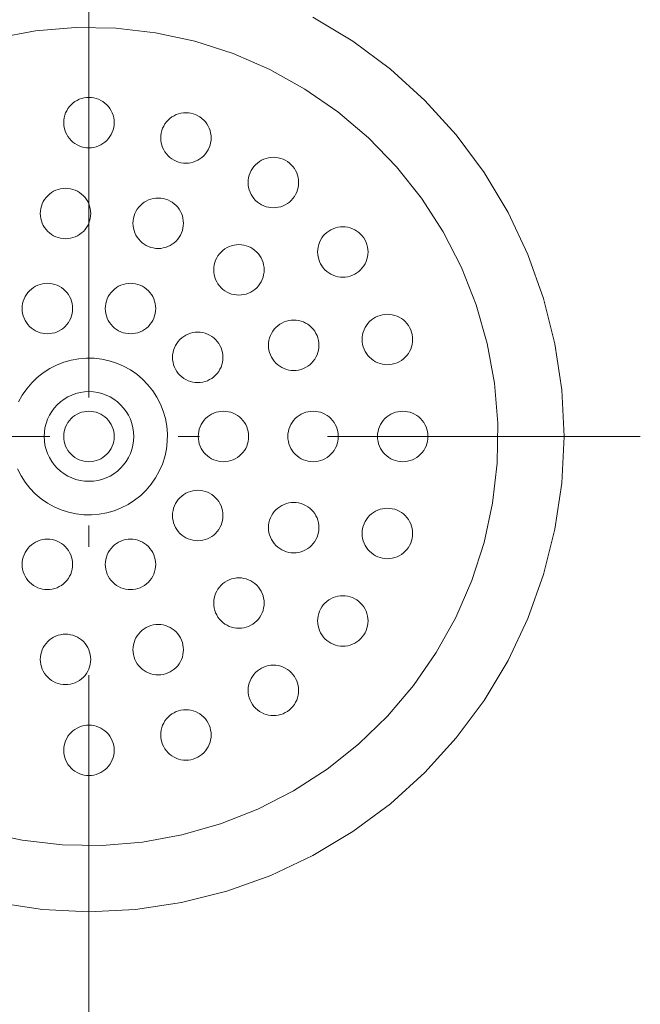
# Model space of a CAD drawing. Units: millimetres. Extents: x 31382 to 57702, y 298 to 18376.
# Drawn here: x 32383 to 32438, y 5243 to 5331 of the extents above; entities that cross this region are included whole.
import ezdxf

# ---------------------------------------------------------------- set-up
doc = ezdxf.new("R2010")
doc.units = ezdxf.units.MM
doc.header["$LTSCALE"] = 15
doc.linetypes.add('ISO-10 一点短鎖線', pattern=[4.699, 3.048, -0.762, 0.127, -0.762])
for name, color, linetype, lineweight in [('一般', 7, 'Continuous', 5), ('実線', 7, 'Continuous', 18), ('寸法', 7, 'Continuous', 5)]:
    doc.layers.add(name, color=color, linetype=linetype, lineweight=lineweight)

# ---------------------------------------------------------------- blocks, each defined once
blk = doc.blocks.new('グループ-939')
at = {"layer": '寸法'}
blk.add_line((739.8031, -128.9653), (739.8031, -133.732), dxfattribs=at)
blk = doc.blocks.new('グループ-1054')
at = {"layer": '寸法'}
blk.add_blockref('グループ-939', (0, 0), dxfattribs=at)

msp = doc.modelspace()

# ---------------------------------------------------------------- linework, layer by layer
at = {"layer": '一般', "color": 7, "linetype": 'ISO-10 一点短鎖線', "lineweight": 13}
for p, q in [((32389.283, 5342.891), (32389.283, 5244.494)), ((32340.084, 5293.692), (32438.481, 5293.692))]:
    msp.add_line(p, q, dxfattribs=at)
at = {"layer": '実線', "color": 7, "linetype": 'Continuous', "lineweight": 13}
for points in [[(32409.27, 5331.086), (32412.839, 5328.947), (32416.181, 5326.468), (32419.264, 5323.674), (32422.058, 5320.591), (32424.537, 5317.249), (32426.676, 5313.68), (32428.455, 5309.918), (32429.857, 5306.001), (32430.868, 5301.964), (32431.479, 5297.848), (32431.683, 5293.692), (32431.479, 5289.537), (32430.868, 5285.421), (32429.857, 5281.384), (32428.455, 5277.467), (32426.676, 5273.705), (32424.537, 5270.136), (32422.058, 5266.794), (32419.264, 5263.711), (32416.181, 5260.917), (32412.839, 5258.438), (32409.27, 5256.299), (32405.509, 5254.52), (32401.591, 5253.118), (32397.555, 5252.107), (32393.439, 5251.497), (32389.283, 5251.292), (32385.127, 5251.497), (32381.011, 5252.107)], [(32380.995, 5329.239), (32384.519, 5329.88), (32388.089, 5330.173), (32391.67, 5330.114), (32395.229, 5329.705), (32398.73, 5328.949), (32402.14, 5327.853), (32405.426, 5326.428), (32408.557, 5324.688), (32411.503, 5322.65), (32414.234, 5320.332), (32416.725, 5317.759), (32418.952, 5314.953), (32420.893, 5311.942), (32422.529, 5308.756), (32423.846, 5305.425), (32424.829, 5301.981), (32425.471, 5298.457), (32425.763, 5294.887), (32425.705, 5291.305), (32425.295, 5287.747), (32424.539, 5284.246), (32423.443, 5280.835), (32422.019, 5277.549), (32420.279, 5274.418), (32418.24, 5271.473), (32415.923, 5268.741), (32413.349, 5266.25), (32410.543, 5264.024), (32407.533, 5262.083), (32404.347, 5260.446), (32401.015, 5259.13), (32397.571, 5258.146), (32394.047, 5257.505), (32390.477, 5257.212), (32386.896, 5257.271), (32383.337, 5257.68), (32379.836, 5258.436)], [(32383.005, 5296.788), (32383.338, 5297.389), (32383.729, 5297.954), (32384.174, 5298.478), (32384.667, 5298.955), (32385.205, 5299.382), (32385.783, 5299.755), (32386.394, 5300.068), (32387.033, 5300.321), (32387.693, 5300.51), (32388.369, 5300.633), (32389.054, 5300.689), (32389.741, 5300.677), (32390.423, 5300.599), (32391.095, 5300.454), (32391.749, 5300.244), (32392.379, 5299.971), (32392.979, 5299.637), (32393.544, 5299.246), (32394.068, 5298.802), (32394.546, 5298.308), (32394.973, 5297.77), (32395.345, 5297.192), (32395.659, 5296.581), (32395.911, 5295.943), (32396.1, 5295.282), (32396.223, 5294.606), (32396.279, 5293.921), (32396.268, 5293.235), (32396.189, 5292.552), (32396.044, 5291.881), (32395.834, 5291.227), (32395.561, 5290.596), (32395.227, 5289.996), (32394.836, 5289.431), (32394.392, 5288.907), (32393.898, 5288.43), (32393.36, 5288.003), (32392.783, 5287.63), (32392.172, 5287.316), (32391.533, 5287.064), (32390.872, 5286.875), (32390.197, 5286.752), (32389.512, 5286.696), (32388.825, 5286.707), (32388.143, 5286.786), (32387.471, 5286.931), (32386.817, 5287.141), (32386.187, 5287.414), (32385.586, 5287.748), (32385.022, 5288.139), (32384.498, 5288.583), (32384.02, 5289.077), (32383.593, 5289.615), (32383.221, 5290.192), (32382.907, 5290.804)]]:
    msp.add_lwpolyline(points, dxfattribs=at)
for points in [[(32391.533, 5321.692), (32391.522, 5321.472), (32391.49, 5321.253), (32391.436, 5321.039), (32391.362, 5320.831), (32391.267, 5320.632), (32391.154, 5320.442), (32391.022, 5320.265), (32390.874, 5320.101), (32390.71, 5319.953), (32390.533, 5319.822), (32390.343, 5319.708), (32390.144, 5319.614), (32389.936, 5319.539), (32389.722, 5319.486), (32389.503, 5319.453), (32389.283, 5319.442), (32389.062, 5319.453), (32388.844, 5319.486), (32388.63, 5319.539), (32388.422, 5319.614), (32388.222, 5319.708), (32388.033, 5319.822), (32387.855, 5319.953), (32387.692, 5320.101), (32387.544, 5320.265), (32387.412, 5320.442), (32387.299, 5320.632), (32387.204, 5320.831), (32387.13, 5321.039), (32387.076, 5321.253), (32387.044, 5321.472), (32387.033, 5321.692), (32387.044, 5321.913), (32387.076, 5322.131), (32387.13, 5322.346), (32387.204, 5322.553), (32387.299, 5322.753), (32387.412, 5322.942), (32387.544, 5323.12), (32387.692, 5323.283), (32387.855, 5323.432), (32388.033, 5323.563), (32388.222, 5323.677), (32388.422, 5323.771), (32388.63, 5323.846), (32388.844, 5323.899), (32389.062, 5323.932), (32389.283, 5323.942), (32389.503, 5323.932), (32389.722, 5323.899), (32389.936, 5323.846), (32390.144, 5323.771), (32390.343, 5323.677), (32390.533, 5323.563), (32390.71, 5323.432), (32390.874, 5323.283), (32391.022, 5323.12), (32391.154, 5322.942), (32391.267, 5322.753), (32391.362, 5322.553), (32391.436, 5322.346), (32391.49, 5322.131), (32391.522, 5321.913)], [(32400.185, 5320.322), (32400.174, 5320.101), (32400.142, 5319.883), (32400.088, 5319.669), (32400.014, 5319.461), (32399.92, 5319.261), (32399.806, 5319.072), (32399.675, 5318.895), (32399.526, 5318.731), (32399.363, 5318.583), (32399.185, 5318.451), (32398.996, 5318.338), (32398.796, 5318.243), (32398.588, 5318.169), (32398.374, 5318.115), (32398.156, 5318.083), (32397.935, 5318.072), (32397.715, 5318.083), (32397.496, 5318.115), (32397.282, 5318.169), (32397.074, 5318.243), (32396.875, 5318.338), (32396.685, 5318.451), (32396.508, 5318.583), (32396.344, 5318.731), (32396.196, 5318.895), (32396.065, 5319.072), (32395.951, 5319.261), (32395.857, 5319.461), (32395.782, 5319.669), (32395.729, 5319.883), (32395.696, 5320.101), (32395.685, 5320.322), (32395.696, 5320.543), (32395.729, 5320.761), (32395.782, 5320.975), (32395.857, 5321.183), (32395.951, 5321.383), (32396.065, 5321.572), (32396.196, 5321.749), (32396.344, 5321.913), (32396.508, 5322.061), (32396.685, 5322.193), (32396.875, 5322.306), (32397.074, 5322.401), (32397.282, 5322.475), (32397.496, 5322.529), (32397.715, 5322.561), (32397.935, 5322.572), (32398.156, 5322.561), (32398.374, 5322.529), (32398.588, 5322.475), (32398.796, 5322.401), (32398.996, 5322.306), (32399.185, 5322.193), (32399.363, 5322.061), (32399.526, 5321.913), (32399.675, 5321.749), (32399.806, 5321.572), (32399.92, 5321.383), (32400.014, 5321.183), (32400.088, 5320.975), (32400.142, 5320.761), (32400.174, 5320.543)], [(32407.991, 5316.345), (32407.98, 5316.124), (32407.948, 5315.906), (32407.894, 5315.692), (32407.82, 5315.484), (32407.725, 5315.284), (32407.612, 5315.095), (32407.48, 5314.918), (32407.332, 5314.754), (32407.168, 5314.606), (32406.991, 5314.474), (32406.801, 5314.361), (32406.602, 5314.266), (32406.394, 5314.192), (32406.18, 5314.138), (32405.961, 5314.106), (32405.741, 5314.095), (32405.52, 5314.106), (32405.302, 5314.138), (32405.088, 5314.192), (32404.88, 5314.266), (32404.68, 5314.361), (32404.491, 5314.474), (32404.313, 5314.606), (32404.15, 5314.754), (32404.002, 5314.918), (32403.87, 5315.095), (32403.756, 5315.284), (32403.662, 5315.484), (32403.588, 5315.692), (32403.534, 5315.906), (32403.502, 5316.124), (32403.491, 5316.345), (32403.502, 5316.565), (32403.534, 5316.784), (32403.588, 5316.998), (32403.662, 5317.206), (32403.756, 5317.406), (32403.87, 5317.595), (32404.002, 5317.772), (32404.15, 5317.936), (32404.313, 5318.084), (32404.491, 5318.216), (32404.68, 5318.329), (32404.88, 5318.424), (32405.088, 5318.498), (32405.302, 5318.552), (32405.52, 5318.584), (32405.741, 5318.595), (32405.961, 5318.584), (32406.18, 5318.552), (32406.394, 5318.498), (32406.602, 5318.424), (32406.801, 5318.329), (32406.991, 5318.216), (32407.168, 5318.084), (32407.332, 5317.936), (32407.48, 5317.772), (32407.612, 5317.595), (32407.725, 5317.406), (32407.82, 5317.206), (32407.894, 5316.998), (32407.948, 5316.784), (32407.98, 5316.565)], [(32389.442, 5313.583), (32389.431, 5313.362), (32389.399, 5313.144), (32389.345, 5312.93), (32389.271, 5312.722), (32389.177, 5312.522), (32389.063, 5312.333), (32388.932, 5312.156), (32388.783, 5311.992), (32388.62, 5311.844), (32388.442, 5311.712), (32388.253, 5311.599), (32388.053, 5311.504), (32387.845, 5311.43), (32387.631, 5311.376), (32387.413, 5311.344), (32387.192, 5311.333), (32386.972, 5311.344), (32386.753, 5311.376), (32386.539, 5311.43), (32386.331, 5311.504), (32386.132, 5311.599), (32385.942, 5311.712), (32385.765, 5311.844), (32385.601, 5311.992), (32385.453, 5312.156), (32385.321, 5312.333), (32385.208, 5312.522), (32385.114, 5312.722), (32385.039, 5312.93), (32384.985, 5313.144), (32384.953, 5313.362), (32384.942, 5313.583), (32384.953, 5313.803), (32384.985, 5314.022), (32385.039, 5314.236), (32385.114, 5314.444), (32385.208, 5314.644), (32385.321, 5314.833), (32385.453, 5315.01), (32385.601, 5315.174), (32385.765, 5315.322), (32385.942, 5315.454), (32386.132, 5315.567), (32386.331, 5315.662), (32386.539, 5315.736), (32386.753, 5315.79), (32386.972, 5315.822), (32387.192, 5315.833), (32387.413, 5315.822), (32387.631, 5315.79), (32387.845, 5315.736), (32388.053, 5315.662), (32388.253, 5315.567), (32388.442, 5315.454), (32388.62, 5315.322), (32388.783, 5315.174), (32388.932, 5315.01), (32389.063, 5314.833), (32389.177, 5314.644), (32389.271, 5314.444), (32389.345, 5314.236), (32389.399, 5314.022), (32389.431, 5313.803)], [(32397.713, 5312.714), (32397.702, 5312.493), (32397.67, 5312.275), (32397.616, 5312.06), (32397.542, 5311.853), (32397.447, 5311.653), (32397.334, 5311.464), (32397.202, 5311.286), (32397.054, 5311.123), (32396.891, 5310.974), (32396.713, 5310.843), (32396.524, 5310.729), (32396.324, 5310.635), (32396.116, 5310.56), (32395.902, 5310.507), (32395.684, 5310.474), (32395.463, 5310.464), (32395.243, 5310.474), (32395.024, 5310.507), (32394.81, 5310.56), (32394.602, 5310.635), (32394.403, 5310.729), (32394.213, 5310.843), (32394.036, 5310.974), (32393.872, 5311.123), (32393.724, 5311.286), (32393.592, 5311.464), (32393.479, 5311.653), (32393.384, 5311.853), (32393.31, 5312.06), (32393.256, 5312.275), (32393.224, 5312.493), (32393.213, 5312.714), (32393.224, 5312.934), (32393.256, 5313.153), (32393.31, 5313.367), (32393.384, 5313.575), (32393.479, 5313.774), (32393.592, 5313.964), (32393.724, 5314.141), (32393.872, 5314.305), (32394.036, 5314.453), (32394.213, 5314.584), (32394.403, 5314.698), (32394.602, 5314.792), (32394.81, 5314.867), (32395.024, 5314.92), (32395.243, 5314.953), (32395.463, 5314.964), (32395.684, 5314.953), (32395.902, 5314.92), (32396.116, 5314.867), (32396.324, 5314.792), (32396.524, 5314.698), (32396.713, 5314.584), (32396.891, 5314.453), (32397.054, 5314.305), (32397.202, 5314.141), (32397.334, 5313.964), (32397.447, 5313.774), (32397.542, 5313.575), (32397.616, 5313.367), (32397.67, 5313.153), (32397.702, 5312.934)], [(32414.185, 5310.15), (32414.174, 5309.93), (32414.142, 5309.711), (32414.088, 5309.497), (32414.014, 5309.289), (32413.92, 5309.09), (32413.806, 5308.9), (32413.675, 5308.723), (32413.526, 5308.559), (32413.363, 5308.411), (32413.185, 5308.28), (32412.996, 5308.166), (32412.796, 5308.072), (32412.588, 5307.997), (32412.374, 5307.944), (32412.156, 5307.911), (32411.935, 5307.9), (32411.715, 5307.911), (32411.496, 5307.944), (32411.282, 5307.997), (32411.074, 5308.072), (32410.875, 5308.166), (32410.685, 5308.28), (32410.508, 5308.411), (32410.344, 5308.559), (32410.196, 5308.723), (32410.065, 5308.9), (32409.951, 5309.09), (32409.857, 5309.289), (32409.782, 5309.497), (32409.729, 5309.711), (32409.696, 5309.93), (32409.685, 5310.15), (32409.696, 5310.371), (32409.729, 5310.589), (32409.782, 5310.804), (32409.857, 5311.011), (32409.951, 5311.211), (32410.065, 5311.4), (32410.196, 5311.578), (32410.344, 5311.741), (32410.508, 5311.89), (32410.685, 5312.021), (32410.875, 5312.135), (32411.074, 5312.229), (32411.282, 5312.304), (32411.496, 5312.357), (32411.715, 5312.39), (32411.935, 5312.4), (32412.156, 5312.39), (32412.374, 5312.357), (32412.588, 5312.304), (32412.796, 5312.229), (32412.996, 5312.135), (32413.185, 5312.021), (32413.363, 5311.89), (32413.526, 5311.741), (32413.675, 5311.578), (32413.806, 5311.4), (32413.92, 5311.211), (32414.014, 5311.011), (32414.088, 5310.804), (32414.142, 5310.589), (32414.174, 5310.371)], [(32404.915, 5308.555), (32404.905, 5308.335), (32404.872, 5308.116), (32404.819, 5307.902), (32404.744, 5307.694), (32404.65, 5307.495), (32404.536, 5307.305), (32404.405, 5307.128), (32404.256, 5306.964), (32404.093, 5306.816), (32403.915, 5306.685), (32403.726, 5306.571), (32403.526, 5306.477), (32403.319, 5306.402), (32403.104, 5306.349), (32402.886, 5306.316), (32402.665, 5306.305), (32402.445, 5306.316), (32402.226, 5306.349), (32402.012, 5306.402), (32401.804, 5306.477), (32401.605, 5306.571), (32401.415, 5306.685), (32401.238, 5306.816), (32401.074, 5306.964), (32400.926, 5307.128), (32400.795, 5307.305), (32400.681, 5307.495), (32400.587, 5307.694), (32400.512, 5307.902), (32400.459, 5308.116), (32400.426, 5308.335), (32400.415, 5308.555), (32400.426, 5308.776), (32400.459, 5308.994), (32400.512, 5309.208), (32400.587, 5309.416), (32400.681, 5309.616), (32400.795, 5309.805), (32400.926, 5309.983), (32401.074, 5310.146), (32401.238, 5310.295), (32401.415, 5310.426), (32401.605, 5310.54), (32401.804, 5310.634), (32402.012, 5310.708), (32402.226, 5310.762), (32402.445, 5310.795), (32402.665, 5310.805), (32402.886, 5310.795), (32403.104, 5310.762), (32403.319, 5310.708), (32403.526, 5310.634), (32403.726, 5310.54), (32403.915, 5310.426), (32404.093, 5310.295), (32404.256, 5310.146), (32404.405, 5309.983), (32404.536, 5309.805), (32404.65, 5309.616), (32404.744, 5309.416), (32404.819, 5309.208), (32404.872, 5308.994), (32404.905, 5308.776)], [(32387.825, 5305.105), (32387.814, 5304.885), (32387.781, 5304.666), (32387.728, 5304.452), (32387.653, 5304.244), (32387.559, 5304.044), (32387.445, 5303.855), (32387.314, 5303.678), (32387.166, 5303.514), (32387.002, 5303.366), (32386.825, 5303.234), (32386.635, 5303.121), (32386.436, 5303.026), (32386.228, 5302.952), (32386.014, 5302.898), (32385.795, 5302.866), (32385.575, 5302.855), (32385.354, 5302.866), (32385.136, 5302.898), (32384.921, 5302.952), (32384.714, 5303.026), (32384.514, 5303.121), (32384.325, 5303.234), (32384.147, 5303.366), (32383.984, 5303.514), (32383.835, 5303.678), (32383.704, 5303.855), (32383.59, 5304.044), (32383.496, 5304.244), (32383.422, 5304.452), (32383.368, 5304.666), (32383.335, 5304.885), (32383.325, 5305.105), (32383.335, 5305.326), (32383.368, 5305.544), (32383.422, 5305.758), (32383.496, 5305.966), (32383.59, 5306.166), (32383.704, 5306.355), (32383.835, 5306.533), (32383.984, 5306.696), (32384.147, 5306.844), (32384.325, 5306.976), (32384.514, 5307.089), (32384.714, 5307.184), (32384.921, 5307.258), (32385.136, 5307.312), (32385.354, 5307.344), (32385.575, 5307.355), (32385.795, 5307.344), (32386.014, 5307.312), (32386.228, 5307.258), (32386.436, 5307.184), (32386.635, 5307.089), (32386.825, 5306.976), (32387.002, 5306.844), (32387.166, 5306.696), (32387.314, 5306.533), (32387.445, 5306.355), (32387.559, 5306.166), (32387.653, 5305.966), (32387.728, 5305.758), (32387.781, 5305.544), (32387.814, 5305.326)], [(32395.241, 5305.105), (32395.23, 5304.885), (32395.198, 5304.666), (32395.144, 5304.452), (32395.07, 5304.244), (32394.975, 5304.044), (32394.862, 5303.855), (32394.73, 5303.678), (32394.582, 5303.514), (32394.418, 5303.366), (32394.241, 5303.234), (32394.052, 5303.121), (32393.852, 5303.026), (32393.644, 5302.952), (32393.43, 5302.898), (32393.212, 5302.866), (32392.991, 5302.855), (32392.77, 5302.866), (32392.552, 5302.898), (32392.338, 5302.952), (32392.13, 5303.026), (32391.93, 5303.121), (32391.741, 5303.234), (32391.564, 5303.366), (32391.4, 5303.514), (32391.252, 5303.678), (32391.12, 5303.855), (32391.007, 5304.044), (32390.912, 5304.244), (32390.838, 5304.452), (32390.784, 5304.666), (32390.752, 5304.885), (32390.741, 5305.105), (32390.752, 5305.326), (32390.784, 5305.544), (32390.838, 5305.758), (32390.912, 5305.966), (32391.007, 5306.166), (32391.12, 5306.355), (32391.252, 5306.533), (32391.4, 5306.696), (32391.564, 5306.844), (32391.741, 5306.976), (32391.93, 5307.089), (32392.13, 5307.184), (32392.338, 5307.258), (32392.552, 5307.312), (32392.77, 5307.344), (32392.991, 5307.355), (32393.212, 5307.344), (32393.43, 5307.312), (32393.644, 5307.258), (32393.852, 5307.184), (32394.052, 5307.089), (32394.241, 5306.976), (32394.418, 5306.844), (32394.582, 5306.696), (32394.73, 5306.533), (32394.862, 5306.355), (32394.975, 5306.166), (32395.07, 5305.966), (32395.144, 5305.758), (32395.198, 5305.544), (32395.23, 5305.326)], [(32418.162, 5302.345), (32418.152, 5302.124), (32418.119, 5301.906), (32418.066, 5301.692), (32417.991, 5301.484), (32417.897, 5301.284), (32417.783, 5301.095), (32417.652, 5300.918), (32417.503, 5300.754), (32417.34, 5300.606), (32417.162, 5300.474), (32416.973, 5300.361), (32416.773, 5300.266), (32416.566, 5300.192), (32416.351, 5300.138), (32416.133, 5300.106), (32415.912, 5300.095), (32415.692, 5300.106), (32415.473, 5300.138), (32415.259, 5300.192), (32415.051, 5300.266), (32414.852, 5300.361), (32414.662, 5300.474), (32414.485, 5300.606), (32414.321, 5300.754), (32414.173, 5300.918), (32414.042, 5301.095), (32413.928, 5301.284), (32413.834, 5301.484), (32413.759, 5301.692), (32413.706, 5301.906), (32413.673, 5302.124), (32413.662, 5302.345), (32413.673, 5302.565), (32413.706, 5302.784), (32413.759, 5302.998), (32413.834, 5303.206), (32413.928, 5303.406), (32414.042, 5303.595), (32414.173, 5303.772), (32414.321, 5303.936), (32414.485, 5304.084), (32414.662, 5304.216), (32414.852, 5304.329), (32415.051, 5304.424), (32415.259, 5304.498), (32415.473, 5304.552), (32415.692, 5304.584), (32415.912, 5304.595), (32416.133, 5304.584), (32416.351, 5304.552), (32416.566, 5304.498), (32416.773, 5304.424), (32416.973, 5304.329), (32417.162, 5304.216), (32417.34, 5304.084), (32417.503, 5303.936), (32417.652, 5303.772), (32417.783, 5303.595), (32417.897, 5303.406), (32417.991, 5303.206), (32418.066, 5302.998), (32418.119, 5302.784), (32418.152, 5302.565)], [(32409.804, 5301.827), (32409.793, 5301.607), (32409.761, 5301.388), (32409.707, 5301.174), (32409.632, 5300.966), (32409.538, 5300.767), (32409.425, 5300.577), (32409.293, 5300.4), (32409.145, 5300.236), (32408.981, 5300.088), (32408.804, 5299.956), (32408.614, 5299.843), (32408.415, 5299.748), (32408.207, 5299.674), (32407.993, 5299.62), (32407.774, 5299.588), (32407.554, 5299.577), (32407.333, 5299.588), (32407.115, 5299.62), (32406.901, 5299.674), (32406.693, 5299.748), (32406.493, 5299.843), (32406.304, 5299.956), (32406.126, 5300.088), (32405.963, 5300.236), (32405.814, 5300.4), (32405.683, 5300.577), (32405.569, 5300.767), (32405.475, 5300.966), (32405.401, 5301.174), (32405.347, 5301.388), (32405.315, 5301.607), (32405.304, 5301.827), (32405.315, 5302.048), (32405.347, 5302.266), (32405.401, 5302.48), (32405.475, 5302.688), (32405.569, 5302.888), (32405.683, 5303.077), (32405.814, 5303.255), (32405.963, 5303.418), (32406.126, 5303.566), (32406.304, 5303.698), (32406.493, 5303.812), (32406.693, 5303.906), (32406.901, 5303.98), (32407.115, 5304.034), (32407.333, 5304.066), (32407.554, 5304.077), (32407.774, 5304.066), (32407.993, 5304.034), (32408.207, 5303.98), (32408.415, 5303.906), (32408.614, 5303.812), (32408.804, 5303.698), (32408.981, 5303.566), (32409.145, 5303.418), (32409.293, 5303.255), (32409.425, 5303.077), (32409.538, 5302.888), (32409.632, 5302.688), (32409.707, 5302.48), (32409.761, 5302.266), (32409.793, 5302.048)], [(32401.241, 5300.746), (32401.23, 5300.525), (32401.198, 5300.307), (32401.144, 5300.093), (32401.07, 5299.885), (32400.975, 5299.685), (32400.862, 5299.496), (32400.73, 5299.318), (32400.582, 5299.155), (32400.418, 5299.007), (32400.241, 5298.875), (32400.052, 5298.762), (32399.852, 5298.667), (32399.644, 5298.593), (32399.43, 5298.539), (32399.212, 5298.507), (32398.991, 5298.496), (32398.77, 5298.507), (32398.552, 5298.539), (32398.338, 5298.593), (32398.13, 5298.667), (32397.93, 5298.762), (32397.741, 5298.875), (32397.564, 5299.007), (32397.4, 5299.155), (32397.252, 5299.318), (32397.12, 5299.496), (32397.007, 5299.685), (32396.912, 5299.885), (32396.838, 5300.093), (32396.784, 5300.307), (32396.752, 5300.525), (32396.741, 5300.746), (32396.752, 5300.966), (32396.784, 5301.185), (32396.838, 5301.399), (32396.912, 5301.607), (32397.007, 5301.807), (32397.12, 5301.996), (32397.252, 5302.173), (32397.4, 5302.337), (32397.564, 5302.485), (32397.741, 5302.617), (32397.93, 5302.73), (32398.13, 5302.825), (32398.338, 5302.899), (32398.552, 5302.953), (32398.77, 5302.985), (32398.991, 5302.996), (32399.212, 5302.985), (32399.43, 5302.953), (32399.644, 5302.899), (32399.852, 5302.825), (32400.052, 5302.73), (32400.241, 5302.617), (32400.418, 5302.485), (32400.582, 5302.337), (32400.73, 5302.173), (32400.862, 5301.996), (32400.975, 5301.807), (32401.07, 5301.607), (32401.144, 5301.399), (32401.198, 5301.185), (32401.23, 5300.966)], [(32392.111, 5296.521), (32392.375, 5296.23), (32392.609, 5295.915), (32392.811, 5295.578), (32392.978, 5295.223), (32393.111, 5294.854), (32393.206, 5294.473), (32393.264, 5294.085), (32393.283, 5293.692), (32393.264, 5293.3), (32393.206, 5292.912), (32393.111, 5292.531), (32392.978, 5292.162), (32392.811, 5291.807), (32392.609, 5291.47), (32392.375, 5291.155), (32392.111, 5290.864), (32391.82, 5290.6), (32391.505, 5290.367), (32391.168, 5290.165), (32390.814, 5289.997), (32390.444, 5289.865), (32390.063, 5289.769), (32389.675, 5289.712), (32389.283, 5289.692), (32388.891, 5289.712), (32388.502, 5289.769), (32388.122, 5289.865), (32387.752, 5289.997), (32387.397, 5290.165), (32387.061, 5290.367), (32386.745, 5290.6), (32386.454, 5290.864), (32386.191, 5291.155), (32385.957, 5291.47), (32385.755, 5291.807), (32385.587, 5292.162), (32385.455, 5292.531), (32385.36, 5292.912), (32385.302, 5293.3), (32385.283, 5293.692), (32385.302, 5294.085), (32385.36, 5294.473), (32385.455, 5294.854), (32385.587, 5295.223), (32385.755, 5295.578), (32385.957, 5295.915), (32386.191, 5296.23), (32386.454, 5296.521), (32386.745, 5296.784), (32387.061, 5297.018), (32387.397, 5297.22), (32387.752, 5297.388), (32388.122, 5297.52), (32388.502, 5297.616), (32388.891, 5297.673), (32389.283, 5297.692), (32389.675, 5297.673), (32390.063, 5297.616), (32390.444, 5297.52), (32390.814, 5297.388), (32391.168, 5297.22), (32391.505, 5297.018), (32391.82, 5296.784)], [(32391.533, 5293.692), (32391.522, 5293.472), (32391.49, 5293.253), (32391.436, 5293.039), (32391.362, 5292.831), (32391.267, 5292.632), (32391.154, 5292.442), (32391.022, 5292.265), (32390.874, 5292.101), (32390.71, 5291.953), (32390.533, 5291.822), (32390.343, 5291.708), (32390.144, 5291.614), (32389.936, 5291.539), (32389.722, 5291.486), (32389.503, 5291.453), (32389.283, 5291.442), (32389.062, 5291.453), (32388.844, 5291.486), (32388.63, 5291.539), (32388.422, 5291.614), (32388.222, 5291.708), (32388.033, 5291.822), (32387.855, 5291.953), (32387.692, 5292.101), (32387.544, 5292.265), (32387.412, 5292.442), (32387.299, 5292.632), (32387.204, 5292.831), (32387.13, 5293.039), (32387.076, 5293.253), (32387.044, 5293.472), (32387.033, 5293.692), (32387.044, 5293.913), (32387.076, 5294.131), (32387.13, 5294.346), (32387.204, 5294.553), (32387.299, 5294.753), (32387.412, 5294.942), (32387.544, 5295.12), (32387.692, 5295.283), (32387.855, 5295.432), (32388.033, 5295.563), (32388.222, 5295.677), (32388.422, 5295.771), (32388.63, 5295.846), (32388.844, 5295.899), (32389.062, 5295.932), (32389.283, 5295.942), (32389.503, 5295.932), (32389.722, 5295.899), (32389.936, 5295.846), (32390.144, 5295.771), (32390.343, 5295.677), (32390.533, 5295.563), (32390.71, 5295.432), (32390.874, 5295.283), (32391.022, 5295.12), (32391.154, 5294.942), (32391.267, 5294.753), (32391.362, 5294.553), (32391.436, 5294.346), (32391.49, 5294.131), (32391.522, 5293.913)], [(32403.533, 5293.692), (32403.522, 5293.472), (32403.49, 5293.253), (32403.436, 5293.039), (32403.362, 5292.831), (32403.267, 5292.632), (32403.154, 5292.442), (32403.022, 5292.265), (32402.874, 5292.101), (32402.71, 5291.953), (32402.533, 5291.822), (32402.343, 5291.708), (32402.144, 5291.614), (32401.936, 5291.539), (32401.722, 5291.486), (32401.503, 5291.453), (32401.283, 5291.442), (32401.062, 5291.453), (32400.844, 5291.486), (32400.63, 5291.539), (32400.422, 5291.614), (32400.222, 5291.708), (32400.033, 5291.822), (32399.855, 5291.953), (32399.692, 5292.101), (32399.544, 5292.265), (32399.412, 5292.442), (32399.299, 5292.632), (32399.204, 5292.831), (32399.13, 5293.039), (32399.076, 5293.253), (32399.044, 5293.472), (32399.033, 5293.692), (32399.044, 5293.913), (32399.076, 5294.131), (32399.13, 5294.346), (32399.204, 5294.553), (32399.299, 5294.753), (32399.412, 5294.942), (32399.544, 5295.12), (32399.692, 5295.283), (32399.855, 5295.432), (32400.033, 5295.563), (32400.222, 5295.677), (32400.422, 5295.771), (32400.63, 5295.846), (32400.844, 5295.899), (32401.062, 5295.932), (32401.283, 5295.942), (32401.503, 5295.932), (32401.722, 5295.899), (32401.936, 5295.846), (32402.144, 5295.771), (32402.343, 5295.677), (32402.533, 5295.563), (32402.71, 5295.432), (32402.874, 5295.283), (32403.022, 5295.12), (32403.154, 5294.942), (32403.267, 5294.753), (32403.362, 5294.553), (32403.436, 5294.346), (32403.49, 5294.131), (32403.522, 5293.913)], [(32403.533, 5293.692), (32403.522, 5293.472), (32403.49, 5293.253), (32403.436, 5293.039), (32403.362, 5292.831), (32403.267, 5292.632), (32403.154, 5292.442), (32403.022, 5292.265), (32402.874, 5292.101), (32402.71, 5291.953), (32402.533, 5291.822), (32402.343, 5291.708), (32402.144, 5291.614), (32401.936, 5291.539), (32401.722, 5291.486), (32401.503, 5291.453), (32401.283, 5291.442), (32401.062, 5291.453), (32400.844, 5291.486), (32400.63, 5291.539), (32400.422, 5291.614), (32400.222, 5291.708), (32400.033, 5291.822), (32399.855, 5291.953), (32399.692, 5292.101), (32399.544, 5292.265), (32399.412, 5292.442), (32399.299, 5292.632), (32399.204, 5292.831), (32399.13, 5293.039), (32399.076, 5293.253), (32399.044, 5293.472), (32399.033, 5293.692), (32399.044, 5293.913), (32399.076, 5294.131), (32399.13, 5294.346), (32399.204, 5294.553), (32399.299, 5294.753), (32399.412, 5294.942), (32399.544, 5295.12), (32399.692, 5295.283), (32399.855, 5295.432), (32400.033, 5295.563), (32400.222, 5295.677), (32400.422, 5295.771), (32400.63, 5295.846), (32400.844, 5295.899), (32401.062, 5295.932), (32401.283, 5295.942), (32401.503, 5295.932), (32401.722, 5295.899), (32401.936, 5295.846), (32402.144, 5295.771), (32402.343, 5295.677), (32402.533, 5295.563), (32402.71, 5295.432), (32402.874, 5295.283), (32403.022, 5295.12), (32403.154, 5294.942), (32403.267, 5294.753), (32403.362, 5294.553), (32403.436, 5294.346), (32403.49, 5294.131), (32403.522, 5293.913)], [(32411.533, 5293.692), (32411.522, 5293.472), (32411.49, 5293.253), (32411.436, 5293.039), (32411.362, 5292.831), (32411.267, 5292.632), (32411.154, 5292.442), (32411.022, 5292.265), (32410.874, 5292.101), (32410.71, 5291.953), (32410.533, 5291.822), (32410.343, 5291.708), (32410.144, 5291.614), (32409.936, 5291.539), (32409.722, 5291.486), (32409.503, 5291.453), (32409.283, 5291.442), (32409.062, 5291.453), (32408.844, 5291.486), (32408.63, 5291.539), (32408.422, 5291.614), (32408.222, 5291.708), (32408.033, 5291.822), (32407.855, 5291.953), (32407.692, 5292.101), (32407.544, 5292.265), (32407.412, 5292.442), (32407.299, 5292.632), (32407.204, 5292.831), (32407.13, 5293.039), (32407.076, 5293.253), (32407.044, 5293.472), (32407.033, 5293.692), (32407.044, 5293.913), (32407.076, 5294.131), (32407.13, 5294.346), (32407.204, 5294.553), (32407.299, 5294.753), (32407.412, 5294.942), (32407.544, 5295.12), (32407.692, 5295.283), (32407.855, 5295.432), (32408.033, 5295.563), (32408.222, 5295.677), (32408.422, 5295.771), (32408.63, 5295.846), (32408.844, 5295.899), (32409.062, 5295.932), (32409.283, 5295.942), (32409.503, 5295.932), (32409.722, 5295.899), (32409.936, 5295.846), (32410.144, 5295.771), (32410.343, 5295.677), (32410.533, 5295.563), (32410.71, 5295.432), (32410.874, 5295.283), (32411.022, 5295.12), (32411.154, 5294.942), (32411.267, 5294.753), (32411.362, 5294.553), (32411.436, 5294.346), (32411.49, 5294.131), (32411.522, 5293.913)], [(32411.533, 5293.692), (32411.522, 5293.472), (32411.49, 5293.253), (32411.436, 5293.039), (32411.362, 5292.831), (32411.267, 5292.632), (32411.154, 5292.442), (32411.022, 5292.265), (32410.874, 5292.101), (32410.71, 5291.953), (32410.533, 5291.822), (32410.343, 5291.708), (32410.144, 5291.614), (32409.936, 5291.539), (32409.722, 5291.486), (32409.503, 5291.453), (32409.283, 5291.442), (32409.062, 5291.453), (32408.844, 5291.486), (32408.63, 5291.539), (32408.422, 5291.614), (32408.222, 5291.708), (32408.033, 5291.822), (32407.855, 5291.953), (32407.692, 5292.101), (32407.544, 5292.265), (32407.412, 5292.442), (32407.299, 5292.632), (32407.204, 5292.831), (32407.13, 5293.039), (32407.076, 5293.253), (32407.044, 5293.472), (32407.033, 5293.692), (32407.044, 5293.913), (32407.076, 5294.131), (32407.13, 5294.346), (32407.204, 5294.553), (32407.299, 5294.753), (32407.412, 5294.942), (32407.544, 5295.12), (32407.692, 5295.283), (32407.855, 5295.432), (32408.033, 5295.563), (32408.222, 5295.677), (32408.422, 5295.771), (32408.63, 5295.846), (32408.844, 5295.899), (32409.062, 5295.932), (32409.283, 5295.942), (32409.503, 5295.932), (32409.722, 5295.899), (32409.936, 5295.846), (32410.144, 5295.771), (32410.343, 5295.677), (32410.533, 5295.563), (32410.71, 5295.432), (32410.874, 5295.283), (32411.022, 5295.12), (32411.154, 5294.942), (32411.267, 5294.753), (32411.362, 5294.553), (32411.436, 5294.346), (32411.49, 5294.131), (32411.522, 5293.913)], [(32419.533, 5293.692), (32419.522, 5293.472), (32419.49, 5293.253), (32419.436, 5293.039), (32419.362, 5292.831), (32419.267, 5292.632), (32419.154, 5292.442), (32419.022, 5292.265), (32418.874, 5292.101), (32418.71, 5291.953), (32418.533, 5291.822), (32418.343, 5291.708), (32418.144, 5291.614), (32417.936, 5291.539), (32417.722, 5291.486), (32417.503, 5291.453), (32417.283, 5291.442), (32417.062, 5291.453), (32416.844, 5291.486), (32416.63, 5291.539), (32416.422, 5291.614), (32416.222, 5291.708), (32416.033, 5291.822), (32415.855, 5291.953), (32415.692, 5292.101), (32415.544, 5292.265), (32415.412, 5292.442), (32415.299, 5292.632), (32415.204, 5292.831), (32415.13, 5293.039), (32415.076, 5293.253), (32415.044, 5293.472), (32415.033, 5293.692), (32415.044, 5293.913), (32415.076, 5294.131), (32415.13, 5294.346), (32415.204, 5294.553), (32415.299, 5294.753), (32415.412, 5294.942), (32415.544, 5295.12), (32415.692, 5295.283), (32415.855, 5295.432), (32416.033, 5295.563), (32416.222, 5295.677), (32416.422, 5295.771), (32416.63, 5295.846), (32416.844, 5295.899), (32417.062, 5295.932), (32417.283, 5295.942), (32417.503, 5295.932), (32417.722, 5295.899), (32417.936, 5295.846), (32418.144, 5295.771), (32418.343, 5295.677), (32418.533, 5295.563), (32418.71, 5295.432), (32418.874, 5295.283), (32419.022, 5295.12), (32419.154, 5294.942), (32419.267, 5294.753), (32419.362, 5294.553), (32419.436, 5294.346), (32419.49, 5294.131), (32419.522, 5293.913)], [(32419.533, 5293.692), (32419.522, 5293.472), (32419.49, 5293.253), (32419.436, 5293.039), (32419.362, 5292.831), (32419.267, 5292.632), (32419.154, 5292.442), (32419.022, 5292.265), (32418.874, 5292.101), (32418.71, 5291.953), (32418.533, 5291.822), (32418.343, 5291.708), (32418.144, 5291.614), (32417.936, 5291.539), (32417.722, 5291.486), (32417.503, 5291.453), (32417.283, 5291.442), (32417.062, 5291.453), (32416.844, 5291.486), (32416.63, 5291.539), (32416.422, 5291.614), (32416.222, 5291.708), (32416.033, 5291.822), (32415.855, 5291.953), (32415.692, 5292.101), (32415.544, 5292.265), (32415.412, 5292.442), (32415.299, 5292.632), (32415.204, 5292.831), (32415.13, 5293.039), (32415.076, 5293.253), (32415.044, 5293.472), (32415.033, 5293.692), (32415.044, 5293.913), (32415.076, 5294.131), (32415.13, 5294.346), (32415.204, 5294.553), (32415.299, 5294.753), (32415.412, 5294.942), (32415.544, 5295.12), (32415.692, 5295.283), (32415.855, 5295.432), (32416.033, 5295.563), (32416.222, 5295.677), (32416.422, 5295.771), (32416.63, 5295.846), (32416.844, 5295.899), (32417.062, 5295.932), (32417.283, 5295.942), (32417.503, 5295.932), (32417.722, 5295.899), (32417.936, 5295.846), (32418.144, 5295.771), (32418.343, 5295.677), (32418.533, 5295.563), (32418.71, 5295.432), (32418.874, 5295.283), (32419.022, 5295.12), (32419.154, 5294.942), (32419.267, 5294.753), (32419.362, 5294.553), (32419.436, 5294.346), (32419.49, 5294.131), (32419.522, 5293.913)], [(32401.241, 5286.639), (32401.23, 5286.418), (32401.198, 5286.2), (32401.144, 5285.986), (32401.07, 5285.778), (32400.975, 5285.578), (32400.862, 5285.389), (32400.73, 5285.212), (32400.582, 5285.048), (32400.418, 5284.9), (32400.241, 5284.768), (32400.052, 5284.655), (32399.852, 5284.56), (32399.644, 5284.486), (32399.43, 5284.432), (32399.212, 5284.4), (32398.991, 5284.389), (32398.77, 5284.4), (32398.552, 5284.432), (32398.338, 5284.486), (32398.13, 5284.56), (32397.93, 5284.655), (32397.741, 5284.768), (32397.564, 5284.9), (32397.4, 5285.048), (32397.252, 5285.212), (32397.12, 5285.389), (32397.007, 5285.578), (32396.912, 5285.778), (32396.838, 5285.986), (32396.784, 5286.2), (32396.752, 5286.418), (32396.741, 5286.639), (32396.752, 5286.86), (32396.784, 5287.078), (32396.838, 5287.292), (32396.912, 5287.5), (32397.007, 5287.7), (32397.12, 5287.889), (32397.252, 5288.066), (32397.4, 5288.23), (32397.564, 5288.378), (32397.741, 5288.51), (32397.93, 5288.623), (32398.13, 5288.718), (32398.338, 5288.792), (32398.552, 5288.846), (32398.77, 5288.878), (32398.991, 5288.889), (32399.212, 5288.878), (32399.43, 5288.846), (32399.644, 5288.792), (32399.852, 5288.718), (32400.052, 5288.623), (32400.241, 5288.51), (32400.418, 5288.378), (32400.582, 5288.23), (32400.73, 5288.066), (32400.862, 5287.889), (32400.975, 5287.7), (32401.07, 5287.5), (32401.144, 5287.292), (32401.198, 5287.078), (32401.23, 5286.86)], [(32409.804, 5285.558), (32409.793, 5285.337), (32409.761, 5285.119), (32409.707, 5284.905), (32409.632, 5284.697), (32409.538, 5284.497), (32409.425, 5284.308), (32409.293, 5284.13), (32409.145, 5283.967), (32408.981, 5283.818), (32408.804, 5283.687), (32408.614, 5283.573), (32408.415, 5283.479), (32408.207, 5283.405), (32407.993, 5283.351), (32407.774, 5283.319), (32407.554, 5283.308), (32407.333, 5283.319), (32407.115, 5283.351), (32406.901, 5283.405), (32406.693, 5283.479), (32406.493, 5283.573), (32406.304, 5283.687), (32406.126, 5283.818), (32405.963, 5283.967), (32405.814, 5284.13), (32405.683, 5284.308), (32405.569, 5284.497), (32405.475, 5284.697), (32405.401, 5284.905), (32405.347, 5285.119), (32405.315, 5285.337), (32405.304, 5285.558), (32405.315, 5285.778), (32405.347, 5285.997), (32405.401, 5286.211), (32405.475, 5286.419), (32405.569, 5286.618), (32405.683, 5286.808), (32405.814, 5286.985), (32405.963, 5287.149), (32406.126, 5287.297), (32406.304, 5287.429), (32406.493, 5287.542), (32406.693, 5287.636), (32406.901, 5287.711), (32407.115, 5287.764), (32407.333, 5287.797), (32407.554, 5287.808), (32407.774, 5287.797), (32407.993, 5287.764), (32408.207, 5287.711), (32408.415, 5287.636), (32408.614, 5287.542), (32408.804, 5287.429), (32408.981, 5287.297), (32409.145, 5287.149), (32409.293, 5286.985), (32409.425, 5286.808), (32409.538, 5286.618), (32409.632, 5286.419), (32409.707, 5286.211), (32409.761, 5285.997), (32409.793, 5285.778)], [(32418.162, 5285.04), (32418.152, 5284.819), (32418.119, 5284.601), (32418.066, 5284.387), (32417.991, 5284.179), (32417.897, 5283.979), (32417.783, 5283.79), (32417.652, 5283.613), (32417.503, 5283.449), (32417.34, 5283.301), (32417.162, 5283.169), (32416.973, 5283.056), (32416.773, 5282.961), (32416.566, 5282.887), (32416.351, 5282.833), (32416.133, 5282.801), (32415.912, 5282.79), (32415.692, 5282.801), (32415.473, 5282.833), (32415.259, 5282.887), (32415.051, 5282.961), (32414.852, 5283.056), (32414.662, 5283.169), (32414.485, 5283.301), (32414.321, 5283.449), (32414.173, 5283.613), (32414.042, 5283.79), (32413.928, 5283.979), (32413.834, 5284.179), (32413.759, 5284.387), (32413.706, 5284.601), (32413.673, 5284.819), (32413.662, 5285.04), (32413.673, 5285.261), (32413.706, 5285.479), (32413.759, 5285.693), (32413.834, 5285.901), (32413.928, 5286.101), (32414.042, 5286.29), (32414.173, 5286.467), (32414.321, 5286.631), (32414.485, 5286.779), (32414.662, 5286.911), (32414.852, 5287.024), (32415.051, 5287.119), (32415.259, 5287.193), (32415.473, 5287.247), (32415.692, 5287.279), (32415.912, 5287.29), (32416.133, 5287.279), (32416.351, 5287.247), (32416.566, 5287.193), (32416.773, 5287.119), (32416.973, 5287.024), (32417.162, 5286.911), (32417.34, 5286.779), (32417.503, 5286.631), (32417.652, 5286.467), (32417.783, 5286.29), (32417.897, 5286.101), (32417.991, 5285.901), (32418.066, 5285.693), (32418.119, 5285.479), (32418.152, 5285.261)], [(32387.825, 5282.28), (32387.814, 5282.059), (32387.781, 5281.841), (32387.728, 5281.627), (32387.653, 5281.419), (32387.559, 5281.219), (32387.445, 5281.03), (32387.314, 5280.852), (32387.166, 5280.689), (32387.002, 5280.541), (32386.825, 5280.409), (32386.635, 5280.295), (32386.436, 5280.201), (32386.228, 5280.127), (32386.014, 5280.073), (32385.795, 5280.041), (32385.575, 5280.03), (32385.354, 5280.041), (32385.136, 5280.073), (32384.921, 5280.127), (32384.714, 5280.201), (32384.514, 5280.295), (32384.325, 5280.409), (32384.147, 5280.541), (32383.984, 5280.689), (32383.835, 5280.852), (32383.704, 5281.03), (32383.59, 5281.219), (32383.496, 5281.419), (32383.422, 5281.627), (32383.368, 5281.841), (32383.335, 5282.059), (32383.325, 5282.28), (32383.335, 5282.5), (32383.368, 5282.719), (32383.422, 5282.933), (32383.496, 5283.141), (32383.59, 5283.34), (32383.704, 5283.53), (32383.835, 5283.707), (32383.984, 5283.871), (32384.147, 5284.019), (32384.325, 5284.151), (32384.514, 5284.264), (32384.714, 5284.359), (32384.921, 5284.433), (32385.136, 5284.487), (32385.354, 5284.519), (32385.575, 5284.53), (32385.795, 5284.519), (32386.014, 5284.487), (32386.228, 5284.433), (32386.436, 5284.359), (32386.635, 5284.264), (32386.825, 5284.151), (32387.002, 5284.019), (32387.166, 5283.871), (32387.314, 5283.707), (32387.445, 5283.53), (32387.559, 5283.34), (32387.653, 5283.141), (32387.728, 5282.933), (32387.781, 5282.719), (32387.814, 5282.5)], [(32395.241, 5282.28), (32395.23, 5282.059), (32395.198, 5281.841), (32395.144, 5281.627), (32395.07, 5281.419), (32394.975, 5281.219), (32394.862, 5281.03), (32394.73, 5280.852), (32394.582, 5280.689), (32394.418, 5280.541), (32394.241, 5280.409), (32394.052, 5280.295), (32393.852, 5280.201), (32393.644, 5280.127), (32393.43, 5280.073), (32393.212, 5280.041), (32392.991, 5280.03), (32392.77, 5280.041), (32392.552, 5280.073), (32392.338, 5280.127), (32392.13, 5280.201), (32391.93, 5280.295), (32391.741, 5280.409), (32391.564, 5280.541), (32391.4, 5280.689), (32391.252, 5280.852), (32391.12, 5281.03), (32391.007, 5281.219), (32390.912, 5281.419), (32390.838, 5281.627), (32390.784, 5281.841), (32390.752, 5282.059), (32390.741, 5282.28), (32390.752, 5282.5), (32390.784, 5282.719), (32390.838, 5282.933), (32390.912, 5283.141), (32391.007, 5283.34), (32391.12, 5283.53), (32391.252, 5283.707), (32391.4, 5283.871), (32391.564, 5284.019), (32391.741, 5284.151), (32391.93, 5284.264), (32392.13, 5284.359), (32392.338, 5284.433), (32392.552, 5284.487), (32392.77, 5284.519), (32392.991, 5284.53), (32393.212, 5284.519), (32393.43, 5284.487), (32393.644, 5284.433), (32393.852, 5284.359), (32394.052, 5284.264), (32394.241, 5284.151), (32394.418, 5284.019), (32394.582, 5283.871), (32394.73, 5283.707), (32394.862, 5283.53), (32394.975, 5283.34), (32395.07, 5283.141), (32395.144, 5282.933), (32395.198, 5282.719), (32395.23, 5282.5)], [(32404.915, 5278.83), (32404.905, 5278.609), (32404.872, 5278.391), (32404.819, 5278.176), (32404.744, 5277.969), (32404.65, 5277.769), (32404.536, 5277.58), (32404.405, 5277.402), (32404.256, 5277.239), (32404.093, 5277.09), (32403.915, 5276.959), (32403.726, 5276.845), (32403.526, 5276.751), (32403.319, 5276.676), (32403.104, 5276.623), (32402.886, 5276.59), (32402.665, 5276.58), (32402.445, 5276.59), (32402.226, 5276.623), (32402.012, 5276.676), (32401.804, 5276.751), (32401.605, 5276.845), (32401.415, 5276.959), (32401.238, 5277.09), (32401.074, 5277.239), (32400.926, 5277.402), (32400.795, 5277.58), (32400.681, 5277.769), (32400.587, 5277.969), (32400.512, 5278.176), (32400.459, 5278.391), (32400.426, 5278.609), (32400.415, 5278.83), (32400.426, 5279.05), (32400.459, 5279.269), (32400.512, 5279.483), (32400.587, 5279.691), (32400.681, 5279.89), (32400.795, 5280.08), (32400.926, 5280.257), (32401.074, 5280.421), (32401.238, 5280.569), (32401.415, 5280.7), (32401.605, 5280.814), (32401.804, 5280.908), (32402.012, 5280.983), (32402.226, 5281.036), (32402.445, 5281.069), (32402.665, 5281.08), (32402.886, 5281.069), (32403.104, 5281.036), (32403.319, 5280.983), (32403.526, 5280.908), (32403.726, 5280.814), (32403.915, 5280.7), (32404.093, 5280.569), (32404.256, 5280.421), (32404.405, 5280.257), (32404.536, 5280.08), (32404.65, 5279.89), (32404.744, 5279.691), (32404.819, 5279.483), (32404.872, 5279.269), (32404.905, 5279.05)], [(32414.185, 5277.234), (32414.174, 5277.014), (32414.142, 5276.796), (32414.088, 5276.581), (32414.014, 5276.373), (32413.92, 5276.174), (32413.806, 5275.984), (32413.675, 5275.807), (32413.526, 5275.643), (32413.363, 5275.495), (32413.185, 5275.364), (32412.996, 5275.25), (32412.796, 5275.156), (32412.588, 5275.081), (32412.374, 5275.028), (32412.156, 5274.995), (32411.935, 5274.984), (32411.715, 5274.995), (32411.496, 5275.028), (32411.282, 5275.081), (32411.074, 5275.156), (32410.875, 5275.25), (32410.685, 5275.364), (32410.508, 5275.495), (32410.344, 5275.643), (32410.196, 5275.807), (32410.065, 5275.984), (32409.951, 5276.174), (32409.857, 5276.373), (32409.782, 5276.581), (32409.729, 5276.796), (32409.696, 5277.014), (32409.685, 5277.234), (32409.696, 5277.455), (32409.729, 5277.673), (32409.782, 5277.888), (32409.857, 5278.096), (32409.951, 5278.295), (32410.065, 5278.484), (32410.196, 5278.662), (32410.344, 5278.825), (32410.508, 5278.974), (32410.685, 5279.105), (32410.875, 5279.219), (32411.074, 5279.313), (32411.282, 5279.388), (32411.496, 5279.441), (32411.715, 5279.474), (32411.935, 5279.484), (32412.156, 5279.474), (32412.374, 5279.441), (32412.588, 5279.388), (32412.796, 5279.313), (32412.996, 5279.219), (32413.185, 5279.105), (32413.363, 5278.974), (32413.526, 5278.825), (32413.675, 5278.662), (32413.806, 5278.484), (32413.92, 5278.295), (32414.014, 5278.096), (32414.088, 5277.888), (32414.142, 5277.673), (32414.174, 5277.455)], [(32397.713, 5274.671), (32397.702, 5274.451), (32397.67, 5274.232), (32397.616, 5274.018), (32397.542, 5273.81), (32397.447, 5273.611), (32397.334, 5273.421), (32397.202, 5273.244), (32397.054, 5273.08), (32396.891, 5272.932), (32396.713, 5272.801), (32396.524, 5272.687), (32396.324, 5272.593), (32396.116, 5272.518), (32395.902, 5272.465), (32395.684, 5272.432), (32395.463, 5272.421), (32395.243, 5272.432), (32395.024, 5272.465), (32394.81, 5272.518), (32394.602, 5272.593), (32394.403, 5272.687), (32394.213, 5272.801), (32394.036, 5272.932), (32393.872, 5273.08), (32393.724, 5273.244), (32393.592, 5273.421), (32393.479, 5273.611), (32393.384, 5273.81), (32393.31, 5274.018), (32393.256, 5274.232), (32393.224, 5274.451), (32393.213, 5274.671), (32393.224, 5274.892), (32393.256, 5275.11), (32393.31, 5275.324), (32393.384, 5275.532), (32393.479, 5275.732), (32393.592, 5275.921), (32393.724, 5276.099), (32393.872, 5276.262), (32394.036, 5276.411), (32394.213, 5276.542), (32394.403, 5276.656), (32394.602, 5276.75), (32394.81, 5276.824), (32395.024, 5276.878), (32395.243, 5276.91), (32395.463, 5276.921), (32395.684, 5276.91), (32395.902, 5276.878), (32396.116, 5276.824), (32396.324, 5276.75), (32396.524, 5276.656), (32396.713, 5276.542), (32396.891, 5276.411), (32397.054, 5276.262), (32397.202, 5276.099), (32397.334, 5275.921), (32397.447, 5275.732), (32397.542, 5275.532), (32397.616, 5275.324), (32397.67, 5275.11), (32397.702, 5274.892)], [(32389.442, 5273.802), (32389.431, 5273.581), (32389.399, 5273.363), (32389.345, 5273.149), (32389.271, 5272.941), (32389.177, 5272.741), (32389.063, 5272.552), (32388.932, 5272.375), (32388.783, 5272.211), (32388.62, 5272.063), (32388.442, 5271.931), (32388.253, 5271.818), (32388.053, 5271.723), (32387.845, 5271.649), (32387.631, 5271.595), (32387.413, 5271.563), (32387.192, 5271.552), (32386.972, 5271.563), (32386.753, 5271.595), (32386.539, 5271.649), (32386.331, 5271.723), (32386.132, 5271.818), (32385.942, 5271.931), (32385.765, 5272.063), (32385.601, 5272.211), (32385.453, 5272.375), (32385.321, 5272.552), (32385.208, 5272.741), (32385.114, 5272.941), (32385.039, 5273.149), (32384.985, 5273.363), (32384.953, 5273.581), (32384.942, 5273.802), (32384.953, 5274.023), (32384.985, 5274.241), (32385.039, 5274.455), (32385.114, 5274.663), (32385.208, 5274.863), (32385.321, 5275.052), (32385.453, 5275.229), (32385.601, 5275.393), (32385.765, 5275.541), (32385.942, 5275.673), (32386.132, 5275.786), (32386.331, 5275.881), (32386.539, 5275.955), (32386.753, 5276.009), (32386.972, 5276.041), (32387.192, 5276.052), (32387.413, 5276.041), (32387.631, 5276.009), (32387.845, 5275.955), (32388.053, 5275.881), (32388.253, 5275.786), (32388.442, 5275.673), (32388.62, 5275.541), (32388.783, 5275.393), (32388.932, 5275.229), (32389.063, 5275.052), (32389.177, 5274.863), (32389.271, 5274.663), (32389.345, 5274.455), (32389.399, 5274.241), (32389.431, 5274.023)], [(32407.991, 5271.04), (32407.98, 5270.819), (32407.948, 5270.601), (32407.894, 5270.387), (32407.82, 5270.179), (32407.725, 5269.979), (32407.612, 5269.79), (32407.48, 5269.613), (32407.332, 5269.449), (32407.168, 5269.301), (32406.991, 5269.169), (32406.801, 5269.056), (32406.602, 5268.961), (32406.394, 5268.887), (32406.18, 5268.833), (32405.961, 5268.801), (32405.741, 5268.79), (32405.52, 5268.801), (32405.302, 5268.833), (32405.088, 5268.887), (32404.88, 5268.961), (32404.68, 5269.056), (32404.491, 5269.169), (32404.313, 5269.301), (32404.15, 5269.449), (32404.002, 5269.613), (32403.87, 5269.79), (32403.756, 5269.979), (32403.662, 5270.179), (32403.588, 5270.387), (32403.534, 5270.601), (32403.502, 5270.819), (32403.491, 5271.04), (32403.502, 5271.261), (32403.534, 5271.479), (32403.588, 5271.693), (32403.662, 5271.901), (32403.756, 5272.101), (32403.87, 5272.29), (32404.002, 5272.467), (32404.15, 5272.631), (32404.313, 5272.779), (32404.491, 5272.911), (32404.68, 5273.024), (32404.88, 5273.119), (32405.088, 5273.193), (32405.302, 5273.247), (32405.52, 5273.279), (32405.741, 5273.29), (32405.961, 5273.279), (32406.18, 5273.247), (32406.394, 5273.193), (32406.602, 5273.119), (32406.801, 5273.024), (32406.991, 5272.911), (32407.168, 5272.779), (32407.332, 5272.631), (32407.48, 5272.467), (32407.612, 5272.29), (32407.725, 5272.101), (32407.82, 5271.901), (32407.894, 5271.693), (32407.948, 5271.479), (32407.98, 5271.261)], [(32400.185, 5267.063), (32400.174, 5266.842), (32400.142, 5266.624), (32400.088, 5266.41), (32400.014, 5266.202), (32399.92, 5266.002), (32399.806, 5265.813), (32399.675, 5265.635), (32399.526, 5265.472), (32399.363, 5265.324), (32399.185, 5265.192), (32398.996, 5265.079), (32398.796, 5264.984), (32398.588, 5264.91), (32398.374, 5264.856), (32398.156, 5264.824), (32397.935, 5264.813), (32397.715, 5264.824), (32397.496, 5264.856), (32397.282, 5264.91), (32397.074, 5264.984), (32396.875, 5265.079), (32396.685, 5265.192), (32396.508, 5265.324), (32396.344, 5265.472), (32396.196, 5265.635), (32396.065, 5265.813), (32395.951, 5266.002), (32395.857, 5266.202), (32395.782, 5266.41), (32395.729, 5266.624), (32395.696, 5266.842), (32395.685, 5267.063), (32395.696, 5267.283), (32395.729, 5267.502), (32395.782, 5267.716), (32395.857, 5267.924), (32395.951, 5268.124), (32396.065, 5268.313), (32396.196, 5268.49), (32396.344, 5268.654), (32396.508, 5268.802), (32396.685, 5268.934), (32396.875, 5269.047), (32397.074, 5269.142), (32397.282, 5269.216), (32397.496, 5269.27), (32397.715, 5269.302), (32397.935, 5269.313), (32398.156, 5269.302), (32398.374, 5269.27), (32398.588, 5269.216), (32398.796, 5269.142), (32398.996, 5269.047), (32399.185, 5268.934), (32399.363, 5268.802), (32399.526, 5268.654), (32399.675, 5268.49), (32399.806, 5268.313), (32399.92, 5268.124), (32400.014, 5267.924), (32400.088, 5267.716), (32400.142, 5267.502), (32400.174, 5267.283)], [(32391.533, 5265.692), (32391.522, 5265.472), (32391.49, 5265.253), (32391.436, 5265.039), (32391.362, 5264.831), (32391.267, 5264.632), (32391.154, 5264.442), (32391.022, 5264.265), (32390.874, 5264.101), (32390.71, 5263.953), (32390.533, 5263.822), (32390.343, 5263.708), (32390.144, 5263.614), (32389.936, 5263.539), (32389.722, 5263.486), (32389.503, 5263.453), (32389.283, 5263.442), (32389.062, 5263.453), (32388.844, 5263.486), (32388.63, 5263.539), (32388.422, 5263.614), (32388.222, 5263.708), (32388.033, 5263.822), (32387.855, 5263.953), (32387.692, 5264.101), (32387.544, 5264.265), (32387.412, 5264.442), (32387.299, 5264.632), (32387.204, 5264.831), (32387.13, 5265.039), (32387.076, 5265.253), (32387.044, 5265.472), (32387.033, 5265.692), (32387.044, 5265.913), (32387.076, 5266.131), (32387.13, 5266.346), (32387.204, 5266.553), (32387.299, 5266.753), (32387.412, 5266.942), (32387.544, 5267.12), (32387.692, 5267.283), (32387.855, 5267.432), (32388.033, 5267.563), (32388.222, 5267.677), (32388.422, 5267.771), (32388.63, 5267.846), (32388.844, 5267.899), (32389.062, 5267.932), (32389.283, 5267.942), (32389.503, 5267.932), (32389.722, 5267.899), (32389.936, 5267.846), (32390.144, 5267.771), (32390.343, 5267.677), (32390.533, 5267.563), (32390.71, 5267.432), (32390.874, 5267.283), (32391.022, 5267.12), (32391.154, 5266.942), (32391.267, 5266.753), (32391.362, 5266.553), (32391.436, 5266.346), (32391.49, 5266.131), (32391.522, 5265.913)]]:
    msp.add_lwpolyline(points, close=True, dxfattribs=at)

# ---------------------------------------------------------------- block references
at = {"layer": '一般', "color": 7, "transparency": 33554687, "xscale": 15, "yscale": 15, "zscale": 15}
msp.add_blockref('グループ-1054', (21292.236, 7194.672), dxfattribs=at)

doc.saveas('drawing.dxf')
